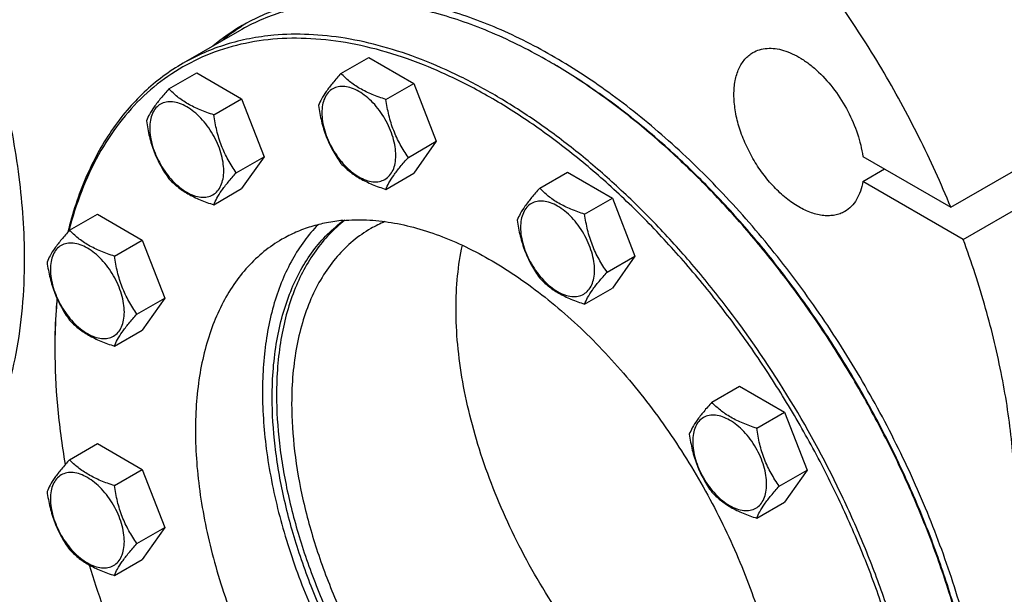
# Model space of a CAD drawing. Units: millimetres. Extents: x 0 to 7000, y -5 to 4950.
# Drawn here: x 5225 to 5547, y 2554 to 2742 of the extents above; entities that cross this region are included whole.
import ezdxf

# ---------------------------------------------------------------- set-up
doc = ezdxf.new("R2010")
doc.units = ezdxf.units.MM
doc.header["$LTSCALE"] = 385
doc.layers.get('0').update_dxf_attribs({"linetype": 'CONTINUOUS'})

msp = doc.modelspace()

# ---------------------------------------------------------------- linework, layer by layer
at = {"color": 7, "linetype": 'Continuous'}
for p, q in [((5296.553, 2738.708), (5278.169, 2728.093)), ((5329.775, 2724.745), (5338.878, 2730)), ((5338.878, 2730), (5353.575, 2721.515)), ((5273.51, 2719.718), (5282.612, 2724.974)), ((5282.612, 2724.974), (5297.309, 2716.489)), ((5344.472, 2716.26), (5353.575, 2721.515)), ((5353.575, 2721.515), (5360.923, 2702.575)), ((5288.207, 2711.233), (5297.309, 2716.489)), ((5297.309, 2716.489), (5304.658, 2697.549)), ((5529.128, 2681.03), (5585.696, 2713.689)), ((5351.821, 2697.32), (5360.923, 2702.575)), ((5360.923, 2702.575), (5353.575, 2692.121)), ((5533.212, 2670.506), (5589.781, 2703.166)), ((5500.391, 2697.621), (5529.128, 2681.03)), ((5295.555, 2692.294), (5304.658, 2697.549)), ((5304.658, 2697.549), (5297.309, 2687.094)), ((5344.472, 2686.866), (5353.575, 2692.121)), ((5394.745, 2687.235), (5403.848, 2692.49)), ((5403.848, 2692.49), (5418.545, 2684.005)), ((5500.391, 2689.456), (5507.462, 2693.538)), ((5533.212, 2670.506), (5500.391, 2689.456)), ((5288.207, 2681.839), (5297.309, 2687.094)), ((5409.442, 2678.75), (5418.545, 2684.005)), ((5418.545, 2684.005), (5425.893, 2665.066)), ((5241.025, 2673.503), (5250.127, 2678.758)), ((5250.127, 2678.758), (5264.824, 2670.273)), ((5255.722, 2665.018), (5264.824, 2670.273)), ((5264.824, 2670.273), (5272.173, 2651.334)), ((5416.791, 2659.811), (5425.893, 2665.066)), ((5425.893, 2665.066), (5418.545, 2654.611)), ((5409.442, 2649.356), (5418.545, 2654.611)), ((5263.071, 2646.079), (5272.173, 2651.334)), ((5272.173, 2651.334), (5264.824, 2640.879)), ((5255.722, 2635.624), (5264.824, 2640.879)), ((5451.011, 2617.241), (5460.113, 2622.496)), ((5460.113, 2622.496), (5474.81, 2614.011)), ((5465.708, 2608.756), (5474.81, 2614.011)), ((5474.81, 2614.011), (5482.158, 2595.071)), ((5241.025, 2598.482), (5250.127, 2603.738)), ((5250.127, 2603.738), (5264.824, 2595.252)), ((5255.722, 2589.997), (5264.824, 2595.252)), ((5264.824, 2595.252), (5272.173, 2576.313)), ((5473.056, 2589.816), (5482.158, 2595.071)), ((5482.158, 2595.071), (5474.81, 2584.617)), ((5465.708, 2579.361), (5474.81, 2584.617)), ((5263.071, 2571.058), (5272.173, 2576.313)), ((5272.173, 2576.313), (5264.824, 2565.858)), ((5255.722, 2560.603), (5264.824, 2565.858))]:
    msp.add_line(p, q, dxfattribs=at)
for centre, radius, start, end in [((5331.61, 2681.271), 68.27, 120.00731, 129.79878), ((5334.513, 2682.801), 68.397, 121.39087, 129.7915), ((5301.989, 2562.722), 191.63, 59.75529, 59.99914), ((5360.494, 2637.74), 41.911, 112.96199, 119.98823), ((5425.502, 2634.576), 189.273, 179.75312, 180.00056)]:
    msp.add_arc(centre, radius, start, end, dxfattribs=at)
for points, knots in [([(5226.329, 2663.969), (5226.329, 2672.963), (5225.029, 2691.565), (5219.714, 2719.786), (5211.095, 2748.661), (5199.379, 2777.492), (5184.849, 2805.59), (5167.852, 2832.28), (5148.802, 2856.915), (5134.734, 2871.897), (5127.448, 2878.875)], [0, 0, 0, 0, 0.11137, 0.2301565, 0.3549117, 0.4838413, 0.6149293, 0.7460516, 0.8750822, 1, 1, 1, 1]), ([(5465.331, 2860.748), (5471.514, 2857.179), (5483.818, 2849.116), (5501.422, 2834.957), (5518.448, 2818.599), (5534.621, 2800.304), (5549.685, 2780.364), (5563.399, 2759.097), (5575.544, 2736.845), (5582.522, 2721.464), (5585.696, 2713.689)], [0, 0, 0, 0, 0.1108487, 0.227924, 0.350346, 0.4770206, 0.6066984, 0.738027, 0.8695992, 1, 1, 1, 1]), ([(5529.128, 2681.03), (5525.953, 2688.805), (5518.975, 2704.186), (5506.831, 2726.438), (5493.116, 2747.705), (5478.052, 2767.645), (5461.879, 2785.94), (5444.854, 2802.298), (5427.249, 2816.457), (5414.945, 2824.519), (5408.763, 2828.088)], [0, 0, 0, 0, 0.1304008, 0.261973, 0.3933016, 0.5229794, 0.649654, 0.772076, 0.8891513, 1, 1, 1, 1]), ([(5325.944, 2749.46), (5323.386, 2749.19), (5318.346, 2748.411), (5311.007, 2746.497), (5304.016, 2743.859), (5299.599, 2741.621), (5297.468, 2740.39)], [0, 0, 0, 0, 0.2564559, 0.5074486, 0.7546824, 1, 1, 1, 1]), ([(5543.114, 2481.077), (5543.114, 2488.537), (5542.223, 2503.894), (5538.515, 2527.236), (5532.462, 2551.197), (5524.166, 2575.374), (5513.765, 2599.361), (5501.435, 2622.754), (5487.384, 2645.161), (5471.848, 2666.204), (5455.088, 2685.529), (5437.386, 2702.811), (5419.036, 2717.761), (5400.342, 2730.128), (5381.608, 2739.704), (5363.133, 2746.323), (5345.22, 2749.858), (5333.47, 2750.101), (5327.861, 2749.64)], [0, 0, 0, 0, 0.0598365, 0.1231084, 0.1893104, 0.2578144, 0.3279041, 0.3988063, 0.4697194, 0.5398416, 0.6083983, 0.6746714, 0.73803, 0.797965, 0.8541295, 0.906386, 0.9548609, 1, 1, 1, 1]), ([(5326.208, 2747.862), (5323.54, 2747.624), (5318.285, 2746.891), (5310.634, 2744.987), (5303.355, 2742.297), (5298.764, 2739.984), (5296.553, 2738.708)], [0, 0, 0, 0, 0.2569772, 0.5080563, 0.7550669, 1, 1, 1, 1]), ([(5397.807, 2728.677), (5391.77, 2732.162), (5379.737, 2738.263), (5361.325, 2744.772), (5343.48, 2748.196), (5331.786, 2748.36), (5326.208, 2747.862)], [0, 0, 0, 0, 0.2780737, 0.5367146, 0.7765976, 1, 1, 1, 1]), ([(5307.823, 2737.248), (5305.156, 2737.009), (5299.9, 2736.277), (5292.249, 2734.372), (5284.97, 2731.683), (5280.38, 2729.37), (5278.169, 2728.093)], [0, 0, 0, 0, 0.2569765, 0.5080559, 0.7550667, 1, 1, 1, 1]), ([(5449.952, 2368.701), (5453.908, 2369.055), (5461.668, 2370.328), (5472.741, 2374.061), (5482.904, 2379.547), (5492.04, 2386.726), (5500.05, 2395.512), (5506.86, 2405.805), (5512.412, 2417.495), (5516.662, 2430.463), (5519.579, 2444.585), (5521.14, 2459.727), (5521.334, 2475.748), (5520.162, 2492.495), (5517.636, 2509.811), (5513.781, 2527.532), (5508.633, 2545.488), (5502.242, 2563.51), (5494.669, 2581.424), (5485.987, 2599.059), (5476.278, 2616.247), (5465.635, 2632.824), (5454.161, 2648.63), (5441.964, 2663.514), (5429.162, 2677.335), (5415.877, 2689.96), (5402.234, 2701.269), (5388.364, 2711.153), (5374.396, 2719.52), (5360.461, 2726.287), (5346.691, 2731.389), (5333.209, 2734.774), (5320.147, 2736.403), (5311.6, 2736.297), (5307.47, 2735.928)], [0, 0, 0, 0, 0.0234516, 0.0462147, 0.0686923, 0.0913135, 0.1144941, 0.1386006, 0.1639261, 0.1906807, 0.2189922, 0.2489132, 0.2804317, 0.31348, 0.3479446, 0.3836739, 0.4204858, 0.4581737, 0.4965127, 0.5352644, 0.5741824, 0.6130171, 0.6515205, 0.6894511, 0.7265788, 0.7626904, 0.7975948, 0.8311296, 0.8631676, 0.8936252, 0.9224704, 0.9497334, 0.9755159, 1, 1, 1, 1]), ([(5480.668, 2377.353), (5483.71, 2379.109), (5489.575, 2383.139), (5497.428, 2390.55), (5504.304, 2399.277), (5509.118, 2407.485), (5512.445, 2414.592), (5515.491, 2422.252), (5518.585, 2432.523), (5521.122, 2445.65), (5522.514, 2459.634), (5522.75, 2474.36), (5521.832, 2489.714), (5519.767, 2505.572), (5516.572, 2521.807), (5512.273, 2538.291), (5506.905, 2554.89), (5500.51, 2571.472), (5490.656, 2593.44), (5476.148, 2619.982), (5459.034, 2644.819), (5443.995, 2663.262), (5432.26, 2676.126), (5420.1, 2687.996), (5407.611, 2698.778), (5394.894, 2708.385), (5382.049, 2716.74), (5369.179, 2723.776), (5356.385, 2729.435), (5343.767, 2733.671), (5331.424, 2736.447), (5319.454, 2737.735), (5311.621, 2737.587), (5307.823, 2737.248)], [0, 0, 0, 0, 0.0219873, 0.0443242, 0.0673333, 0.0912898, 0.1036988, 0.1164201, 0.1428542, 0.1706946, 0.1999774, 0.2306904, 0.2627797, 0.2961564, 0.3307021, 0.3662741, 0.4027097, 0.4398307, 0.4774467, 0.5533392, 0.6287861, 0.6658524, 0.7022165, 0.7377016, 0.7721465, 0.8054105, 0.8373778, 0.8679622, 0.8971135, 0.9248236, 0.9511334, 0.9761396, 1, 1, 1, 1]), ([(5307.47, 2735.928), (5303.475, 2735.571), (5295.638, 2734.279), (5284.463, 2730.481), (5274.219, 2724.893), (5265.028, 2717.58), (5256.989, 2708.631), (5250.179, 2698.148), (5244.657, 2686.251), (5241.942, 2677.702), (5240.793, 2673.251)], [0, 0, 0, 0, 0.1227726, 0.2419244, 0.3596113, 0.4781269, 0.5996863, 0.7262317, 0.8593056, 1, 1, 1, 1]), ([(5464.474, 2731.595), (5465.161, 2731.991), (5466.662, 2732.632), (5469.132, 2733.06), (5471.783, 2732.965), (5474.565, 2732.357), (5477.428, 2731.253), (5480.322, 2729.676), (5483.199, 2727.656), (5487.012, 2724.357), (5491.376, 2719.377), (5495.667, 2712.545), (5498.812, 2705.223), (5500.053, 2700.123), (5500.391, 2697.621)], [0, 0, 0, 0, 0.0428153, 0.087166, 0.1343327, 0.1851964, 0.2402171, 0.2994831, 0.3627804, 0.4296594, 0.5713879, 0.7184557, 0.8636378, 1, 1, 1, 1]), ([(5494.474, 2679.633), (5493.982, 2679.349), (5492.938, 2678.86), (5491.248, 2678.393), (5489.447, 2678.192), (5486.853, 2678.282), (5483.407, 2679.113), (5479.27, 2681.082), (5475.154, 2683.968), (5471.206, 2687.661), (5467.569, 2692.025), (5464.379, 2696.899), (5461.754, 2702.099), (5459.792, 2707.431), (5458.568, 2712.696), (5458.127, 2717.703), (5458.49, 2722.271), (5459.494, 2725.671), (5460.712, 2727.962), (5461.787, 2729.421), (5463.037, 2730.651), (5463.982, 2731.311), (5464.474, 2731.595)], [0, 0, 0, 0, 0.0225399, 0.0455047, 0.0692809, 0.0941882, 0.1481717, 0.2085164, 0.2750647, 0.3468696, 0.4224512, 0.5, 0.5775488, 0.6531304, 0.7249353, 0.7914836, 0.8518283, 0.9058118, 0.9307191, 0.9544953, 0.9774601, 1, 1, 1, 1]), ([(5278.169, 2728.093), (5275.882, 2726.773), (5271.441, 2723.848), (5265.293, 2718.68), (5259.674, 2712.749), (5252.819, 2703.726), (5245.729, 2690.537), (5241.969, 2678.977), (5240.47, 2672.886)], [0, 0, 0, 0, 0.1153407, 0.2317268, 0.3501573, 0.4715445, 0.7259447, 1, 1, 1, 1]), ([(5540.991, 2481.486), (5540.967, 2487.003), (5540.435, 2498.283), (5538.306, 2515.425), (5534.85, 2533.019), (5530.098, 2550.897), (5524.097, 2568.893), (5516.902, 2586.836), (5508.581, 2604.556), (5499.214, 2621.887), (5488.889, 2638.665), (5477.702, 2654.731), (5465.761, 2669.933), (5453.177, 2684.129), (5440.07, 2697.183), (5426.561, 2708.973), (5412.78, 2719.388), (5403.278, 2725.489), (5398.512, 2728.268)], [0, 0, 0, 0, 0.0559164, 0.1143084, 0.1749371, 0.2375084, 0.3016841, 0.3670922, 0.4333354, 0.5000003, 0.5666651, 0.6329083, 0.6983163, 0.762492, 0.8250632, 0.8856918, 0.9440837, 1, 1, 1, 1]), ([(5540.993, 2481.486), (5540.993, 2486.999), (5540.503, 2498.274), (5538.426, 2515.417), (5535.011, 2533.021), (5530.289, 2550.918), (5524.306, 2568.936), (5517.12, 2586.905), (5508.799, 2604.652), (5499.423, 2622.007), (5489.081, 2638.805), (5477.872, 2654.885), (5465.904, 2670.093), (5453.291, 2684.283), (5440.153, 2697.321), (5426.615, 2709.081), (5412.807, 2719.451), (5403.287, 2725.513), (5398.514, 2728.269)], [0, 0, 0, 0, 0.0558387, 0.1141797, 0.1747835, 0.2373538, 0.3015491, 0.3669928, 0.4332828, 0.5, 0.5667172, 0.6330072, 0.6984509, 0.7626462, 0.8252165, 0.8858203, 0.9441613, 1, 1, 1, 1]), ([(5329.775, 2724.745), (5328.873, 2723.74), (5327.207, 2721.83), (5325.048, 2719.065), (5323.46, 2716.595), (5322.707, 2715.013), (5322.427, 2714.29)], [0, 0, 0, 0, 0.3154011, 0.592108, 0.8188793, 1, 1, 1, 1]), ([(5344.472, 2716.26), (5342.964, 2716.74), (5340.062, 2717.767), (5336.644, 2719.404), (5334.212, 2720.928), (5332.083, 2722.502), (5330.653, 2723.827), (5329.775, 2724.745)], [0, 0, 0, 0, 0.2767709, 0.5375973, 0.6604127, 0.7780297, 1, 1, 1, 1]), ([(5347.711, 2697.956), (5347.711, 2698.912), (5347.536, 2700.901), (5346.838, 2703.901), (5345.72, 2706.941), (5344.224, 2709.904), (5342.405, 2712.682), (5340.332, 2715.17), (5338.082, 2717.275), (5335.736, 2718.92), (5333.377, 2720.042), (5331.082, 2720.596), (5328.929, 2720.541), (5327.012, 2719.846), (5325.451, 2718.534), (5324.327, 2716.696), (5323.659, 2714.432), (5323.528, 2712.784), (5323.528, 2711.918)], [0, 0, 0, 0, 0.0665867, 0.138433, 0.214058, 0.2916513, 0.3692445, 0.4448693, 0.5167151, 0.5833013, 0.6436803, 0.6976944, 0.746277, 0.7916498, 0.8370228, 0.8856058, 0.9396204, 1, 1, 1, 1]), ([(5273.51, 2719.718), (5272.608, 2718.714), (5270.941, 2716.804), (5268.782, 2714.039), (5267.194, 2711.569), (5266.442, 2709.987), (5266.161, 2709.264)], [0, 0, 0, 0, 0.3154011, 0.592108, 0.8188793, 1, 1, 1, 1]), ([(5288.207, 2711.233), (5286.699, 2711.714), (5283.796, 2712.741), (5280.379, 2714.378), (5277.946, 2715.902), (5275.818, 2717.475), (5274.387, 2718.801), (5273.51, 2719.718)], [0, 0, 0, 0, 0.2767709, 0.5375973, 0.6604127, 0.7780297, 1, 1, 1, 1]), ([(5291.446, 2692.929), (5291.446, 2693.885), (5291.271, 2695.874), (5290.573, 2698.875), (5289.455, 2701.914), (5287.958, 2704.878), (5286.14, 2707.656), (5284.067, 2710.144), (5281.816, 2712.249), (5279.471, 2713.894), (5277.111, 2715.016), (5274.817, 2715.57), (5272.663, 2715.515), (5270.746, 2714.82), (5269.186, 2713.507), (5268.061, 2711.669), (5267.394, 2709.406), (5267.263, 2707.758), (5267.263, 2706.891)], [0, 0, 0, 0, 0.0665867, 0.138433, 0.214058, 0.2916513, 0.3692445, 0.4448693, 0.5167151, 0.5833013, 0.6436803, 0.6976944, 0.746277, 0.7916498, 0.8370228, 0.8856058, 0.9396204, 1, 1, 1, 1]), ([(5322.427, 2714.29), (5322.679, 2712.556), (5323.311, 2709.123), (5324.837, 2704.154), (5327.015, 2699.539), (5328.823, 2696.706), (5329.775, 2695.351)], [0, 0, 0, 0, 0.2562209, 0.5096514, 0.7578208, 1, 1, 1, 1]), ([(5351.821, 2697.32), (5350.868, 2698.675), (5349.06, 2701.508), (5346.882, 2706.123), (5345.356, 2711.092), (5344.724, 2714.526), (5344.472, 2716.26)], [0, 0, 0, 0, 0.2421792, 0.4903486, 0.7437791, 1, 1, 1, 1]), ([(5295.555, 2692.294), (5294.603, 2693.649), (5292.795, 2696.482), (5290.617, 2701.097), (5289.091, 2706.066), (5288.459, 2709.499), (5288.207, 2711.233)], [0, 0, 0, 0, 0.2421792, 0.4903486, 0.7437791, 1, 1, 1, 1]), ([(5323.528, 2711.918), (5323.528, 2710.962), (5323.703, 2708.973), (5324.401, 2705.972), (5325.519, 2702.933), (5327.015, 2699.969), (5328.834, 2697.191), (5330.907, 2694.703), (5333.157, 2692.598), (5335.503, 2690.954), (5337.862, 2689.831), (5340.157, 2689.277), (5342.311, 2689.332), (5344.228, 2690.027), (5345.788, 2691.34), (5346.913, 2693.178), (5347.58, 2695.441), (5347.711, 2697.089), (5347.711, 2697.956)], [0, 0, 0, 0, 0.0665867, 0.138433, 0.214058, 0.2916513, 0.3692445, 0.4448693, 0.5167151, 0.5833013, 0.6436803, 0.6976944, 0.746277, 0.7916498, 0.8370228, 0.8856058, 0.9396204, 1, 1, 1, 1]), ([(5266.161, 2709.264), (5266.413, 2707.53), (5267.045, 2704.096), (5268.571, 2699.127), (5270.749, 2694.512), (5272.557, 2691.679), (5273.51, 2690.324)], [0, 0, 0, 0, 0.2562209, 0.5096514, 0.7578208, 1, 1, 1, 1]), ([(5267.263, 2706.891), (5267.263, 2705.936), (5267.438, 2703.947), (5268.136, 2700.946), (5269.254, 2697.907), (5270.75, 2694.943), (5272.569, 2692.165), (5274.642, 2689.677), (5276.892, 2687.572), (5279.238, 2685.927), (5281.597, 2684.805), (5283.891, 2684.251), (5286.045, 2684.306), (5287.962, 2685.001), (5289.523, 2686.314), (5290.647, 2688.152), (5291.315, 2690.415), (5291.446, 2692.063), (5291.446, 2692.929)], [0, 0, 0, 0, 0.0665867, 0.138433, 0.214058, 0.2916513, 0.3692445, 0.4448693, 0.5167151, 0.5833013, 0.6436803, 0.6976944, 0.746277, 0.7916498, 0.8370228, 0.8856058, 0.9396204, 1, 1, 1, 1]), ([(5329.775, 2695.351), (5330.653, 2694.433), (5332.083, 2693.108), (5334.212, 2691.534), (5336.644, 2690.01), (5340.062, 2688.373), (5342.964, 2687.346), (5344.472, 2686.866)], [0, 0, 0, 0, 0.2219703, 0.3395873, 0.4624027, 0.7232291, 1, 1, 1, 1]), ([(5344.472, 2686.866), (5344.753, 2687.588), (5345.505, 2689.17), (5347.093, 2691.64), (5349.252, 2694.405), (5350.919, 2696.316), (5351.821, 2697.32)], [0, 0, 0, 0, 0.1811207, 0.407892, 0.6845989, 1, 1, 1, 1]), ([(5288.207, 2681.839), (5288.487, 2682.562), (5289.24, 2684.144), (5290.828, 2686.614), (5292.987, 2689.379), (5294.653, 2691.289), (5295.555, 2692.294)], [0, 0, 0, 0, 0.1811207, 0.407892, 0.6845989, 1, 1, 1, 1]), ([(5273.51, 2690.324), (5274.387, 2689.407), (5275.818, 2688.081), (5277.946, 2686.508), (5280.379, 2684.984), (5283.796, 2683.347), (5286.699, 2682.32), (5288.207, 2681.839)], [0, 0, 0, 0, 0.2219703, 0.3395873, 0.4624027, 0.7232291, 1, 1, 1, 1]), ([(5500.391, 2689.456), (5500.217, 2688.367), (5499.724, 2686.301), (5498.458, 2683.504), (5496.719, 2681.221), (5495.25, 2680.081), (5494.474, 2679.633)], [0, 0, 0, 0, 0.2793795, 0.5353014, 0.7727876, 1, 1, 1, 1]), ([(5394.745, 2687.235), (5393.843, 2686.231), (5392.176, 2684.321), (5390.018, 2681.555), (5388.43, 2679.086), (5387.677, 2677.504), (5387.397, 2676.781)], [0, 0, 0, 0, 0.3154011, 0.592108, 0.8188793, 1, 1, 1, 1]), ([(5409.442, 2678.75), (5407.934, 2679.231), (5405.031, 2680.258), (5401.614, 2681.895), (5399.182, 2683.419), (5397.053, 2684.992), (5395.623, 2686.318), (5394.745, 2687.235)], [0, 0, 0, 0, 0.2767709, 0.5375973, 0.6604127, 0.7780297, 1, 1, 1, 1]), ([(5412.681, 2660.446), (5412.681, 2661.402), (5412.506, 2663.391), (5411.808, 2666.392), (5410.69, 2669.431), (5409.194, 2672.395), (5407.375, 2675.173), (5405.302, 2677.661), (5403.052, 2679.766), (5400.706, 2681.41), (5398.347, 2682.533), (5396.052, 2683.087), (5393.898, 2683.032), (5391.981, 2682.337), (5390.421, 2681.024), (5389.296, 2679.186), (5388.629, 2676.923), (5388.498, 2675.275), (5388.498, 2674.408)], [0, 0, 0, 0, 0.0665867, 0.138433, 0.214058, 0.2916513, 0.3692445, 0.4448693, 0.5167151, 0.5833013, 0.6436803, 0.6976944, 0.746277, 0.7916498, 0.8370228, 0.8856058, 0.9396204, 1, 1, 1, 1]), ([(5416.791, 2659.811), (5415.838, 2661.166), (5414.03, 2663.998), (5411.852, 2668.613), (5410.326, 2673.583), (5409.694, 2677.016), (5409.442, 2678.75)], [0, 0, 0, 0, 0.2421792, 0.4903486, 0.7437791, 1, 1, 1, 1]), ([(5322.306, 2675.32), (5320.687, 2673.658), (5317.626, 2670.035), (5313.715, 2663.925), (5310.438, 2657.106), (5306.859, 2646.894), (5304.778, 2635.677), (5304.032, 2623.819), (5304.153, 2614.29), (5304.968, 2604.41), (5307, 2590.657), (5311.271, 2573.05), (5318.845, 2552.01), (5328.729, 2531.336), (5340.645, 2511.612), (5354.256, 2493.395), (5369.177, 2477.201), (5382.578, 2465.575), (5393.608, 2457.734), (5401.796, 2452.72), (5409.978, 2448.511), (5418.097, 2445.138), (5426.096, 2442.626), (5433.919, 2440.994), (5441.509, 2440.258), (5446.478, 2440.372), (5448.892, 2440.587)], [0, 0, 0, 0, 0.0224393, 0.0456959, 0.0699742, 0.095427, 0.1501547, 0.1795503, 0.2102576, 0.2422174, 0.2753431, 0.3446057, 0.4169888, 0.491199, 0.5658327, 0.6394617, 0.7107169, 0.778376, 0.8105563, 0.841498, 0.8711365, 0.8994385, 0.9264071, 0.952087, 0.9765703, 1, 1, 1, 1]), ([(5307.293, 2618.858), (5307.293, 2622.033), (5307.53, 2628.235), (5308.652, 2637.247), (5310.528, 2645.677), (5313.142, 2653.456), (5316.479, 2660.521), (5320.516, 2666.812), (5325.221, 2672.272), (5328.811, 2675.35), (5330.688, 2676.719)], [0, 0, 0, 0, 0.1471729, 0.2873299, 0.4204741, 0.5468568, 0.6670106, 0.7817735, 0.8922936, 1, 1, 1, 1]), ([(5331.054, 2676.747), (5329.255, 2675.352), (5325.819, 2672.239), (5321.324, 2666.783), (5317.471, 2660.542), (5313.12, 2651.013), (5310.325, 2640.299), (5308.933, 2628.839), (5308.707, 2622.776), (5308.707, 2619.675)], [0, 0, 0, 0, 0.1077496, 0.218485, 0.3335267, 0.453928, 0.7132466, 0.8532103, 1, 1, 1, 1]), ([(5330.451, 2676.698), (5328.653, 2676.537), (5325.11, 2676.044), (5319.953, 2674.76), (5315.046, 2672.947), (5311.952, 2671.388), (5310.461, 2670.527)], [0, 0, 0, 0, 0.2569769, 0.5080561, 0.7550668, 1, 1, 1, 1]), ([(5330.451, 2676.698), (5333.011, 2676.927), (5338.291, 2677.026), (5346.359, 2676.158), (5354.68, 2674.287), (5363.185, 2671.432), (5371.809, 2667.617), (5380.485, 2662.875), (5389.143, 2657.243), (5400.763, 2648.464), (5414.769, 2635.522), (5430.154, 2617.62), (5443.915, 2597.652), (5455.611, 2576.252), (5463.4, 2557.628), (5468.265, 2542.587), (5471.163, 2531.475), (5473.317, 2520.531), (5474.709, 2509.842), (5475.328, 2499.493), (5475.168, 2489.566), (5474.23, 2480.14), (5472.52, 2471.29), (5470.048, 2463.087), (5466.832, 2455.597), (5462.893, 2448.881), (5458.258, 2442.998), (5452.965, 2438.003), (5449.012, 2435.286), (5446.961, 2434.102)], [0, 0, 0, 0, 0.0238628, 0.0488714, 0.0751838, 0.1028967, 0.1320509, 0.1626384, 0.1946088, 0.2278761, 0.2977801, 0.3711895, 0.4466438, 0.5225439, 0.5972613, 0.6337006, 0.6692761, 0.7038253, 0.7372053, 0.7692978, 0.8000138, 0.8292995, 0.8571427, 0.8835794, 0.9087011, 0.93266, 0.9556714, 0.9780105, 1, 1, 1, 1]), ([(5387.397, 2676.781), (5387.648, 2675.047), (5388.281, 2671.613), (5389.806, 2666.644), (5391.985, 2662.029), (5393.793, 2659.196), (5394.745, 2657.841)], [0, 0, 0, 0, 0.2562209, 0.5096514, 0.7578208, 1, 1, 1, 1]), ([(5241.025, 2673.503), (5240.123, 2672.499), (5238.456, 2670.588), (5236.297, 2667.823), (5234.71, 2665.354), (5233.957, 2663.772), (5233.677, 2663.049)], [0, 0, 0, 0, 0.3154011, 0.592108, 0.8188793, 1, 1, 1, 1]), ([(5255.722, 2665.018), (5254.214, 2665.499), (5251.311, 2666.526), (5247.894, 2668.163), (5245.462, 2669.687), (5243.333, 2671.26), (5241.902, 2672.586), (5241.025, 2673.503)], [0, 0, 0, 0, 0.2767709, 0.5375973, 0.6604127, 0.7780297, 1, 1, 1, 1]), ([(5339.546, 2674.04), (5337.496, 2672.857), (5333.556, 2670.107), (5328.35, 2664.983), (5323.872, 2658.902), (5320.164, 2651.931), (5317.256, 2644.143), (5315.169, 2635.612), (5313.919, 2626.42), (5313.657, 2620.073), (5313.657, 2616.817)], [0, 0, 0, 0, 0.1080128, 0.218062, 0.3319999, 0.4513581, 0.5772779, 0.7105007, 0.8513948, 1, 1, 1, 1]), ([(5388.498, 2674.408), (5388.498, 2673.452), (5388.673, 2671.463), (5389.371, 2668.463), (5390.489, 2665.423), (5391.985, 2662.459), (5393.804, 2659.682), (5395.877, 2657.194), (5398.127, 2655.089), (5400.473, 2653.444), (5402.832, 2652.321), (5405.127, 2651.768), (5407.28, 2651.822), (5409.198, 2652.518), (5410.758, 2653.83), (5411.882, 2655.668), (5412.55, 2657.932), (5412.681, 2659.58), (5412.681, 2660.446)], [0, 0, 0, 0, 0.0665867, 0.138433, 0.214058, 0.2916513, 0.3692445, 0.4448693, 0.5167151, 0.5833013, 0.6436803, 0.6976944, 0.746277, 0.7916498, 0.8370228, 0.8856058, 0.9396204, 1, 1, 1, 1]), ([(5258.961, 2646.714), (5258.961, 2647.67), (5258.786, 2649.659), (5258.088, 2652.66), (5256.97, 2655.699), (5255.474, 2658.663), (5253.655, 2661.441), (5251.582, 2663.929), (5249.332, 2666.034), (5246.986, 2667.678), (5244.627, 2668.801), (5242.332, 2669.355), (5240.178, 2669.3), (5238.261, 2668.605), (5236.701, 2667.292), (5235.576, 2665.454), (5234.909, 2663.191), (5234.778, 2661.543), (5234.778, 2660.676)], [0, 0, 0, 0, 0.0665867, 0.138433, 0.214058, 0.2916513, 0.3692445, 0.4448693, 0.5167151, 0.5833013, 0.6436803, 0.6976944, 0.746277, 0.7916498, 0.8370228, 0.8856058, 0.9396204, 1, 1, 1, 1]), ([(5310.461, 2670.527), (5308.411, 2669.343), (5304.457, 2666.627), (5299.164, 2661.632), (5294.529, 2655.748), (5290.59, 2649.033), (5287.374, 2641.542), (5284.902, 2633.339), (5283.192, 2624.49), (5282.254, 2615.064), (5282.095, 2605.137), (5282.714, 2594.788), (5284.106, 2584.098), (5286.259, 2573.154), (5289.157, 2562.043), (5294.022, 2547.001), (5301.811, 2528.377), (5313.508, 2506.978), (5327.268, 2487.009), (5342.654, 2469.108), (5356.659, 2456.166), (5368.279, 2447.387), (5376.938, 2441.755), (5385.613, 2437.012), (5394.237, 2433.198), (5402.743, 2430.342), (5411.063, 2428.471), (5419.131, 2427.603), (5424.412, 2427.703), (5426.971, 2427.932)], [0, 0, 0, 0, 0.0219895, 0.0443286, 0.06734, 0.0912989, 0.1164206, 0.1428573, 0.1707005, 0.1999862, 0.2307022, 0.2627947, 0.2961747, 0.3307239, 0.3662994, 0.4027387, 0.4774561, 0.5533562, 0.6288105, 0.7022199, 0.7721239, 0.8053912, 0.8373616, 0.8679491, 0.8971033, 0.9248162, 0.9511286, 0.9761372, 1, 1, 1, 1]), ([(5550.185, 2583.14), (5550.185, 2590.076), (5549.402, 2604.335), (5546.13, 2626.015), (5540.779, 2648.279), (5535.945, 2663.083), (5533.212, 2670.506)], [0, 0, 0, 0, 0.2326889, 0.4781406, 0.734627, 1, 1, 1, 1]), ([(5367.397, 2647.843), (5367.397, 2651.426), (5367.713, 2658.391), (5368.756, 2665.289), (5369.463, 2668.591)], [0, 0, 0, 0, 0.5147911, 1, 1, 1, 1]), ([(5184.182, 2570.809), (5187.518, 2572.736), (5193.933, 2577.212), (5202.409, 2585.554), (5209.699, 2595.454), (5215.735, 2606.802), (5220.47, 2619.483), (5223.867, 2633.371), (5225.902, 2648.335), (5226.329, 2658.668), (5226.329, 2663.969)], [0, 0, 0, 0, 0.1080128, 0.218062, 0.3319999, 0.4513581, 0.5772779, 0.7105007, 0.8513948, 1, 1, 1, 1]), ([(5233.677, 2663.049), (5233.928, 2661.315), (5234.56, 2657.881), (5236.086, 2652.912), (5238.265, 2648.297), (5240.073, 2645.464), (5241.025, 2644.109)], [0, 0, 0, 0, 0.2562209, 0.5096514, 0.7578208, 1, 1, 1, 1]), ([(5263.071, 2646.079), (5262.118, 2647.433), (5260.31, 2650.266), (5258.132, 2654.881), (5256.606, 2659.851), (5255.974, 2663.284), (5255.722, 2665.018)], [0, 0, 0, 0, 0.2421792, 0.4903486, 0.7437791, 1, 1, 1, 1]), ([(5234.778, 2660.676), (5234.778, 2659.72), (5234.953, 2657.731), (5235.651, 2654.731), (5236.769, 2651.691), (5238.265, 2648.727), (5240.084, 2645.95), (5242.157, 2643.462), (5244.407, 2641.357), (5246.753, 2639.712), (5249.112, 2638.589), (5251.407, 2638.036), (5253.56, 2638.09), (5255.477, 2638.786), (5257.038, 2640.098), (5258.162, 2641.936), (5258.83, 2644.2), (5258.961, 2645.848), (5258.961, 2646.714)], [0, 0, 0, 0, 0.0665867, 0.138433, 0.214058, 0.2916513, 0.3692445, 0.4448693, 0.5167151, 0.5833013, 0.6436803, 0.6976944, 0.746277, 0.7916498, 0.8370228, 0.8856058, 0.9396204, 1, 1, 1, 1]), ([(5409.442, 2649.356), (5409.723, 2650.079), (5410.475, 2651.661), (5412.063, 2654.131), (5414.222, 2656.896), (5415.889, 2658.806), (5416.791, 2659.811)], [0, 0, 0, 0, 0.1811207, 0.407892, 0.6845989, 1, 1, 1, 1]), ([(5394.745, 2657.841), (5395.623, 2656.923), (5397.053, 2655.598), (5399.182, 2654.025), (5401.614, 2652.501), (5405.031, 2650.864), (5407.934, 2649.837), (5409.442, 2649.356)], [0, 0, 0, 0, 0.2219703, 0.3395873, 0.4624027, 0.7232291, 1, 1, 1, 1]), ([(5236.92, 2651.225), (5236.804, 2649.935), (5236.394, 2644.666), (5236.228, 2639.379), (5236.229, 2635.39)], [0, 0, 0, 0, 0.2451965, 1, 1, 1, 1]), ([(5236.986, 2651.079), (5236.865, 2649.8), (5236.434, 2644.582), (5236.247, 2639.344), (5236.23, 2635.391)], [0, 0, 0, 0, 0.2451855, 1, 1, 1, 1]), ([(5474.785, 2486.167), (5471.469, 2487.239), (5464.762, 2489.883), (5454.911, 2495.049), (5445.076, 2501.472), (5435.378, 2509.073), (5425.934, 2517.757), (5416.86, 2527.418), (5408.268, 2537.937), (5400.263, 2549.184), (5392.945, 2561.02), (5386.403, 2573.298), (5380.72, 2585.867), (5375.964, 2598.571), (5372.196, 2611.254), (5369.461, 2623.761), (5367.793, 2635.935), (5367.397, 2643.94), (5367.397, 2647.843)], [0, 0, 0, 0, 0.0511126, 0.105434, 0.1628509, 0.2231247, 0.2859167, 0.3508087, 0.417322, 0.484934, 0.5530937, 0.6212362, 0.6887971, 0.7552267, 0.8200046, 0.8826553, 0.9427649, 1, 1, 1, 1]), ([(5241.025, 2644.109), (5241.902, 2643.191), (5243.333, 2641.866), (5245.462, 2640.293), (5247.894, 2638.769), (5251.311, 2637.131), (5254.214, 2636.105), (5255.722, 2635.624)], [0, 0, 0, 0, 0.2219703, 0.3395873, 0.4624027, 0.7232291, 1, 1, 1, 1]), ([(5255.722, 2635.624), (5256.002, 2636.347), (5256.755, 2637.929), (5258.343, 2640.399), (5260.502, 2643.164), (5262.168, 2645.074), (5263.071, 2646.079)], [0, 0, 0, 0, 0.1811207, 0.407892, 0.6845989, 1, 1, 1, 1]), ([(5236.229, 2634.574), (5236.229, 2628.416), (5236.84, 2615.79), (5238.522, 2603.267), (5239.626, 2596.9)], [0, 0, 0, 0, 0.4879682, 1, 1, 1, 1]), ([(5462.439, 2448.524), (5460.758, 2447.779), (5457.269, 2446.486), (5451.779, 2445.174), (5446.028, 2444.483), (5437.904, 2444.39), (5427.194, 2445.926), (5414.105, 2450.17), (5400.775, 2456.742), (5387.465, 2465.501), (5374.43, 2476.271), (5361.93, 2488.834), (5350.216, 2502.938), (5339.522, 2518.298), (5330.066, 2534.604), (5322.04, 2551.524), (5315.605, 2568.717), (5310.891, 2585.837), (5307.995, 2602.535), (5307.293, 2613.53), (5307.293, 2618.858)], [0, 0, 0, 0, 0.0213214, 0.0430344, 0.0653265, 0.08836, 0.1370983, 0.1900091, 0.2473344, 0.3089427, 0.3744108, 0.4430957, 0.514194, 0.5867925, 0.6599138, 0.7325589, 0.8037484, 0.8725653, 0.9381997, 1, 1, 1, 1]), ([(5308.707, 2619.675), (5308.707, 2614.387), (5309.398, 2603.479), (5312.252, 2586.911), (5316.897, 2569.923), (5323.241, 2552.855), (5331.157, 2536.046), (5340.488, 2519.829), (5351.048, 2504.53), (5362.625, 2490.453), (5374.99, 2477.878), (5387.899, 2467.055), (5401.099, 2458.199), (5414.337, 2451.485), (5427.361, 2447.054), (5438.042, 2445.32), (5446.166, 2445.234), (5451.926, 2445.784), (5457.436, 2446.946), (5460.95, 2448.134), (5462.645, 2448.827)], [0, 0, 0, 0, 0.061636, 0.1270726, 0.1956713, 0.2666386, 0.3390753, 0.4120205, 0.4844921, 0.5555276, 0.6242251, 0.6897864, 0.7515666, 0.8091306, 0.8623212, 0.9113383, 0.9344916, 0.9568799, 0.9786563, 1, 1, 1, 1]), ([(5451.011, 2617.241), (5450.108, 2616.236), (5448.442, 2614.326), (5446.283, 2611.561), (5444.695, 2609.091), (5443.943, 2607.509), (5443.662, 2606.786)], [0, 0, 0, 0, 0.3154011, 0.592108, 0.8188793, 1, 1, 1, 1]), ([(5465.708, 2608.756), (5464.199, 2609.236), (5461.297, 2610.263), (5457.879, 2611.9), (5455.447, 2613.424), (5453.319, 2614.998), (5451.888, 2616.323), (5451.011, 2617.241)], [0, 0, 0, 0, 0.2767709, 0.5375973, 0.6604127, 0.7780297, 1, 1, 1, 1]), ([(5313.657, 2616.817), (5313.657, 2611.631), (5314.359, 2600.924), (5317.25, 2584.666), (5321.95, 2568.007), (5328.359, 2551.303), (5336.34, 2534.908), (5345.723, 2519.172), (5356.307, 2504.43), (5367.868, 2490.998), (5380.16, 2479.159), (5392.925, 2469.166), (5405.896, 2461.23), (5418.813, 2455.522), (5431.413, 2452.173), (5441.632, 2451.423), (5449.296, 2452.142), (5454.692, 2453.293), (5459.804, 2455.06), (5463.01, 2456.647), (5464.545, 2457.533)], [0, 0, 0, 0, 0.0623836, 0.1287221, 0.1983147, 0.2702912, 0.3436682, 0.4173996, 0.4904238, 0.5617102, 0.6303074, 0.695395, 0.7563428, 0.8127804, 0.8646814, 0.9124567, 0.9351016, 0.9571071, 0.9786678, 1, 1, 1, 1]), ([(5468.947, 2590.452), (5468.947, 2591.408), (5468.771, 2593.397), (5468.074, 2596.397), (5466.955, 2599.437), (5465.459, 2602.4), (5463.64, 2605.178), (5461.567, 2607.666), (5459.317, 2609.771), (5456.971, 2611.416), (5454.612, 2612.538), (5452.318, 2613.092), (5450.164, 2613.037), (5448.247, 2612.342), (5446.686, 2611.03), (5445.562, 2609.192), (5444.894, 2606.928), (5444.763, 2605.28), (5444.763, 2604.414)], [0, 0, 0, 0, 0.0665867, 0.138433, 0.214058, 0.2916513, 0.3692445, 0.4448693, 0.5167151, 0.5833013, 0.6436803, 0.6976944, 0.746277, 0.7916498, 0.8370228, 0.8856058, 0.9396204, 1, 1, 1, 1]), ([(5473.056, 2589.816), (5472.104, 2591.171), (5470.296, 2594.004), (5468.117, 2598.619), (5466.592, 2603.588), (5465.959, 2607.022), (5465.708, 2608.756)], [0, 0, 0, 0, 0.2421792, 0.4903486, 0.7437791, 1, 1, 1, 1]), ([(5443.662, 2606.786), (5443.914, 2605.052), (5444.546, 2601.619), (5446.072, 2596.649), (5448.25, 2592.035), (5450.058, 2589.202), (5451.011, 2587.847)], [0, 0, 0, 0, 0.2562209, 0.5096514, 0.7578208, 1, 1, 1, 1]), ([(5444.763, 2604.414), (5444.763, 2603.458), (5444.938, 2601.469), (5445.636, 2598.468), (5446.754, 2595.429), (5448.251, 2592.465), (5450.069, 2589.687), (5452.142, 2587.199), (5454.393, 2585.094), (5456.739, 2583.45), (5459.098, 2582.327), (5461.392, 2581.773), (5463.546, 2581.828), (5465.463, 2582.523), (5467.024, 2583.836), (5468.148, 2585.674), (5468.816, 2587.937), (5468.947, 2589.585), (5468.947, 2590.452)], [0, 0, 0, 0, 0.0665867, 0.138433, 0.214058, 0.2916513, 0.3692445, 0.4448693, 0.5167151, 0.5833013, 0.6436803, 0.6976944, 0.746277, 0.7916498, 0.8370228, 0.8856058, 0.9396204, 1, 1, 1, 1]), ([(5241.025, 2598.482), (5240.123, 2597.478), (5238.456, 2595.568), (5236.297, 2592.803), (5234.71, 2590.333), (5233.957, 2588.751), (5233.677, 2588.028)], [0, 0, 0, 0, 0.3154011, 0.592108, 0.8188793, 1, 1, 1, 1]), ([(5255.722, 2589.997), (5254.214, 2590.478), (5251.311, 2591.505), (5247.894, 2593.142), (5245.462, 2594.666), (5243.333, 2596.239), (5241.902, 2597.565), (5241.025, 2598.482)], [0, 0, 0, 0, 0.2767709, 0.5375973, 0.6604127, 0.7780297, 1, 1, 1, 1]), ([(5258.961, 2571.693), (5258.961, 2572.649), (5258.786, 2574.638), (5258.088, 2577.639), (5256.97, 2580.678), (5255.474, 2583.642), (5253.655, 2586.42), (5251.582, 2588.908), (5249.332, 2591.013), (5246.986, 2592.657), (5244.627, 2593.78), (5242.332, 2594.334), (5240.178, 2594.279), (5238.261, 2593.584), (5236.701, 2592.271), (5235.576, 2590.433), (5234.909, 2588.17), (5234.778, 2586.522), (5234.778, 2585.655)], [0, 0, 0, 0, 0.0665867, 0.138433, 0.214058, 0.2916513, 0.3692445, 0.4448693, 0.5167151, 0.5833013, 0.6436803, 0.6976944, 0.746277, 0.7916498, 0.8370228, 0.8856058, 0.9396204, 1, 1, 1, 1]), ([(5263.071, 2571.058), (5262.118, 2572.413), (5260.31, 2575.246), (5258.132, 2579.86), (5256.606, 2584.83), (5255.974, 2588.263), (5255.722, 2589.997)], [0, 0, 0, 0, 0.2421792, 0.4903486, 0.7437791, 1, 1, 1, 1]), ([(5465.708, 2579.361), (5465.988, 2580.084), (5466.741, 2581.666), (5468.329, 2584.136), (5470.487, 2586.901), (5472.154, 2588.812), (5473.056, 2589.816)], [0, 0, 0, 0, 0.1811207, 0.407892, 0.6845989, 1, 1, 1, 1]), ([(5233.677, 2588.028), (5233.928, 2586.294), (5234.56, 2582.86), (5236.086, 2577.891), (5238.265, 2573.276), (5240.073, 2570.443), (5241.025, 2569.088)], [0, 0, 0, 0, 0.2562209, 0.5096514, 0.7578208, 1, 1, 1, 1]), ([(5234.778, 2585.655), (5234.778, 2584.699), (5234.953, 2582.71), (5235.651, 2579.71), (5236.769, 2576.67), (5238.265, 2573.707), (5240.084, 2570.929), (5242.157, 2568.441), (5244.407, 2566.336), (5246.753, 2564.691), (5249.112, 2563.569), (5251.407, 2563.015), (5253.56, 2563.07), (5255.477, 2563.765), (5257.038, 2565.077), (5258.162, 2566.915), (5258.83, 2569.179), (5258.961, 2570.827), (5258.961, 2571.693)], [0, 0, 0, 0, 0.0665867, 0.138433, 0.214058, 0.2916513, 0.3692445, 0.4448693, 0.5167151, 0.5833013, 0.6436803, 0.6976944, 0.746277, 0.7916498, 0.8370228, 0.8856058, 0.9396204, 1, 1, 1, 1]), ([(5451.011, 2587.847), (5451.888, 2586.929), (5453.319, 2585.604), (5455.447, 2584.03), (5457.879, 2582.506), (5461.297, 2580.869), (5464.199, 2579.842), (5465.708, 2579.361)], [0, 0, 0, 0, 0.2219703, 0.3395873, 0.4624027, 0.7232291, 1, 1, 1, 1]), ([(5241.025, 2569.088), (5241.902, 2568.171), (5243.333, 2566.845), (5245.462, 2565.272), (5247.894, 2563.748), (5251.311, 2562.111), (5254.214, 2561.084), (5255.722, 2560.603)], [0, 0, 0, 0, 0.2219703, 0.3395873, 0.4624027, 0.7232291, 1, 1, 1, 1]), ([(5255.722, 2560.603), (5256.002, 2561.326), (5256.755, 2562.908), (5258.343, 2565.378), (5260.502, 2568.143), (5262.168, 2570.053), (5263.071, 2571.058)], [0, 0, 0, 0, 0.1811207, 0.407892, 0.6845989, 1, 1, 1, 1]), ([(5247.461, 2564.06), (5250.249, 2554.831), (5256.789, 2536.415), (5264.927, 2518.652), (5269.416, 2509.862)], [0, 0, 0, 0, 0.4941347, 1, 1, 1, 1])]:
    msp.add_open_spline(points, degree=3, knots=knots, dxfattribs=at)

doc.saveas('drawing.dxf')
